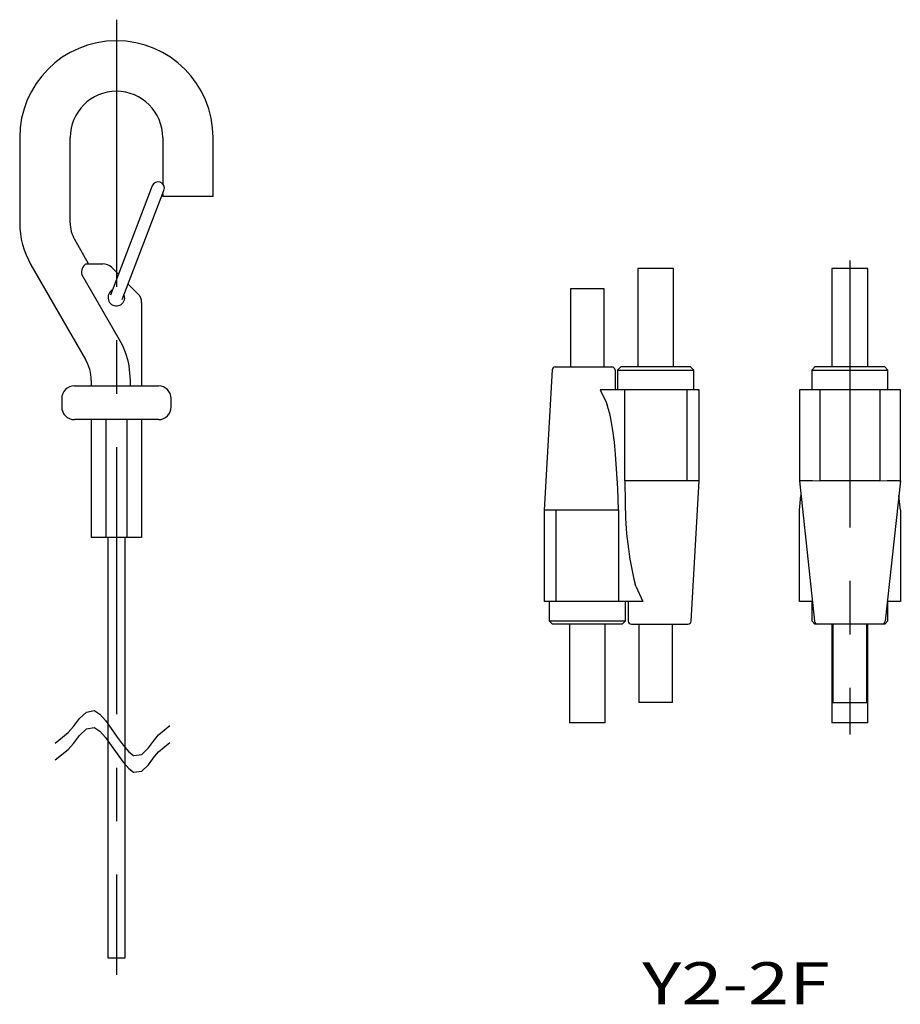
# Model space of a CAD drawing. Extents: x 58 to 163, y 135 to 252.
import ezdxf
from ezdxf.enums import TextEntityAlignment as Align

# ---------------------------------------------------------------- set-up
doc = ezdxf.new("R2010")
doc.units = 0
doc.linetypes.add('CENTER', pattern=[50.8, 31.75, -6.35, 6.35, -6.35])
doc.layers.add('1', color=7, linetype='CONTINUOUS')
doc.styles.add('MDRAFSTD', font='TXT', dxfattribs={"bigfont": 'BIGFONT'})

# ---------------------------------------------------------------- blocks, each defined once
blk = doc.blocks.new('S0')
at = {"layer": '1', "color": 7, "linetype": 'CONTINUOUS'}
blk.add_arc((67.120786, 221.994081), 1.259336, 125.9818236, 192.32711418, dxfattribs=at)

msp = doc.modelspace()

# ---------------------------------------------------------------- linework, layer by layer
at = {"layer": '1', "color": 1, "linetype": 'CENTER'}
for p, q in [((70, 252.02), (70, 138.49)), ((157.2, 223.41), (157.2, 167.07))]:
    msp.add_line(p, q, dxfattribs=at)
at = {"layer": '1', "color": 7, "linetype": 'CONTINUOUS'}
for p, q in [((58.5, 238.01), (58.5, 227.89)), ((64.5, 227.89), (64.5, 238.01)), ((75.5, 238.01), (75.5, 232.51)), ((81.5, 231.01), (81.5, 238.01)), ((74.25, 232.26), (69.3, 219.28)), ((70.7, 218.75), (75.65, 231.73)), ((75.5, 231.32), (75.5, 231.01)), ((81.5, 231.01), (75.5, 231.01)), ((66.7, 223.01), (65.04, 225.89)), ((59.84, 222.89), (66.33, 211.65)), ((66.38, 223.01), (68.38, 223.01)), ((69.44, 222.57), (70.25, 221.77)), ((131.99, 222.46), (131.99, 210.75)), ((136.25, 222.46), (131.99, 222.46)), ((136.25, 210.75), (136.25, 222.46)), ((155.07, 222.46), (155.07, 210.75)), ((159.33, 222.46), (155.07, 222.46)), ((159.33, 210.75), (159.33, 222.46)), ((70.36, 213.98), (65.89, 221.73)), ((71.41, 220.6), (72.56, 219.45)), ((128, 220.04), (123.98, 220.04)), ((123.98, 220.04), (123.98, 210.75)), ((128, 210.75), (128, 220.04)), ((70.99, 218.9), (70.94, 219.36)), ((73, 218.39), (73, 208.49)), ((71.67, 209.15), (71.5, 210.89)), ((122.18, 210.75), (128.89, 210.75)), ((129.98, 210.75), (129.59, 210.37)), ((138.26, 210.75), (129.98, 210.75)), ((138.65, 210.37), (138.26, 210.75)), ((153.05, 210.75), (152.67, 210.37)), ((161.34, 210.75), (153.05, 210.75)), ((161.73, 210.37), (161.34, 210.75)), ((121.79, 210.39), (120.84, 193.72)), ((129.28, 210.37), (129.28, 210.4)), ((129.28, 210.37), (129.28, 208.04)), ((129.59, 210.37), (138.65, 210.37)), ((129.59, 210.37), (129.59, 208.04)), ((138.65, 208.04), (138.65, 210.37)), ((152.67, 210.37), (161.73, 210.37)), ((152.67, 210.37), (152.67, 208.04)), ((161.73, 208.04), (161.73, 210.37)), ((65, 208.49), (75, 208.49)), ((67, 209.15), (67, 208.49)), ((71.67, 208.49), (71.67, 209.15)), ((127.52, 208.04), (128.21, 206.57)), ((139.27, 208.04), (127.52, 208.04)), ((130.4, 208.04), (130.4, 197.21)), ((137.84, 197.21), (137.84, 208.04)), ((139.27, 197.2), (139.27, 208.04)), ((151.2, 208.04), (151.2, 197.2)), ((163.2, 208.04), (151.2, 208.04)), ((153.63, 208.04), (153.63, 197.2)), ((160.76, 208.04), (160.76, 197.2)), ((163.2, 197.2), (163.2, 208.04)), ((63.5, 206.99), (63.5, 205.99)), ((76.5, 205.99), (76.5, 206.99)), ((128.21, 206.57), (128.35, 206.2)), ((75, 204.49), (65, 204.49)), ((67, 204.49), (67, 190.49)), ((68.76, 204.49), (68.76, 190.49)), ((71.24, 204.49), (71.24, 190.49)), ((73, 204.49), (73, 190.49)), ((129.02, 203.21), (128.77, 204.61)), ((129.2, 201.8), (129.02, 203.21)), ((129.35, 200.39), (129.2, 201.8)), ((129.62, 196.32), (129.35, 200.38)), ((130.43, 197.22), (130.4, 197.21)), ((130.43, 197.22), (130.5, 194.59)), ((139.27, 197.2), (130.43, 197.2)), ((138.32, 180.54), (139.27, 197.2)), ((152.74, 197.21), (151.2, 197.2)), ((151.2, 197.2), (151.2, 197.2)), ((151.2, 197.2), (152.98, 180.52)), ((153.63, 197.16), (152.74, 197.21)), ((160.76, 197.2), (153.63, 197.2)), ((161.65, 197.21), (160.76, 197.16)), ((163.2, 197.2), (161.41, 180.52)), ((163.19, 197.2), (161.65, 197.21)), ((163.19, 197.14), (163.19, 197.21)), ((163.2, 197.2), (163.19, 197.2)), ((129.68, 193.71), (129.62, 196.33)), ((151.2, 193.72), (151.38, 195.46)), ((163.2, 193.72), (163.01, 195.46)), ((120.84, 193.72), (120.84, 182.88)), ((129.68, 193.72), (120.84, 193.72)), ((122.28, 182.88), (122.28, 193.72)), ((129.71, 193.72), (129.68, 193.71)), ((129.71, 193.72), (129.71, 182.88)), ((151.2, 182.88), (151.2, 193.72)), ((163.2, 193.72), (163.2, 182.88)), ((73, 190.49), (67, 190.49)), ((69, 140.49), (69, 190.49)), ((71, 190.49), (71, 140.49)), ((131.74, 184.71), (131.67, 184.94)), ((131.74, 184.71), (132.59, 182.88)), ((132.59, 182.88), (120.84, 182.88)), ((121.46, 182.88), (121.46, 180.56)), ((130.52, 180.56), (130.52, 182.88)), ((130.83, 182.88), (130.83, 180.53)), ((152.74, 182.88), (151.2, 182.88)), ((152.67, 182.88), (152.67, 180.56)), ((163.2, 182.88), (161.65, 182.88)), ((161.73, 180.56), (161.73, 182.88)), ((121.46, 180.56), (121.85, 180.17)), ((121.46, 180.56), (130.52, 180.56)), ((130.13, 180.17), (130.52, 180.56)), ((152.67, 180.56), (153.05, 180.17)), ((161.34, 180.17), (161.73, 180.56)), ((130.13, 180.17), (121.85, 180.17)), ((123.86, 180.17), (123.86, 168.46)), ((128.12, 168.46), (128.12, 180.17)), ((131.22, 180.17), (137.94, 180.17)), ((132.11, 180.17), (132.11, 170.88)), ((136.13, 170.88), (136.13, 180.17)), ((161.34, 180.17), (153.05, 180.17)), ((155.07, 180.17), (155.07, 168.46)), ((155.18, 180.17), (155.18, 170.88)), ((159.21, 170.88), (159.21, 180.17)), ((159.33, 168.46), (159.33, 180.17)), ((136.13, 170.88), (132.11, 170.88)), ((155.18, 170.88), (159.21, 170.88)), ((65.61, 168.95), (66.43, 169.72)), ((66.43, 169.72), (67.34, 169.9)), ((67.34, 169.9), (67.42, 169.87)), ((67.42, 169.87), (68.02, 169.47)), ((64.88, 168.01), (65.61, 168.95)), ((68.02, 169.47), (68.69, 168.72)), ((68.69, 168.72), (69.39, 167.77)), ((64.25, 167.3), (64.88, 168.01)), ((65.61, 166.95), (66.43, 167.72)), ((66.43, 167.72), (67.34, 167.9)), ((67.34, 167.9), (67.42, 167.87)), ((67.42, 167.87), (68.02, 167.47)), ((68.02, 167.47), (68.69, 166.72)), ((69.39, 167.77), (70.1, 166.75)), ((75.01, 167.02), (76.34, 168.12)), ((128.12, 168.46), (123.86, 168.46)), ((159.33, 168.46), (155.07, 168.46)), ((62.71, 166.04), (64.25, 167.3)), ((64.88, 166.01), (65.61, 166.95)), ((68.69, 166.72), (69.39, 165.77)), ((70.1, 166.75), (70.8, 165.79)), ((73.82, 165.48), (74.52, 166.44)), ((74.52, 166.44), (75.01, 167.02)), ((62.71, 164.04), (64.25, 165.3)), ((64.25, 165.3), (64.88, 166.01)), ((69.39, 165.77), (70.1, 164.75)), ((70.8, 165.79), (71.46, 165.02)), ((71.46, 165.02), (72.05, 164.58)), ((73.01, 164.69), (73.82, 165.48)), ((74.52, 164.44), (75.01, 165.02)), ((75.01, 165.02), (76.34, 166.12)), ((70.1, 164.75), (70.8, 163.79)), ((72.05, 164.58), (72.08, 164.57)), ((72.08, 164.57), (73.01, 164.69)), ((73.82, 163.48), (74.52, 164.44)), ((70.8, 163.79), (71.46, 163.02)), ((71.46, 163.02), (72.05, 162.58)), ((72.08, 162.57), (73.01, 162.69)), ((73.01, 162.69), (73.82, 163.48)), ((72.05, 162.58), (72.08, 162.57)), ((71, 140.49), (69, 140.49))]:
    msp.add_line(p, q, dxfattribs=at)
for centre, radius, start, end in [((70, 238.01), 11.5, 0, 180), ((70, 238.01), 5.5, 0, 180), ((74.95, 232), 0.75, 339.1158, 159.1158), ((68.5, 227.89), 10, 180, 210), ((68.5, 227.89), 4, 180, 210), ((68.38, 221.51), 1.5, 45, 90), ((70, 219.01), 1, 117.7062, 353.4126), ((71.5, 218.39), 1.5, 0, 45), ((62, 209.15), 9.66, 10.3882, 30), ((62, 209.15), 5, 0, 30), ((122.18, 210.37), 0.387, 90, 176.7481), ((128.89, 210.37), 0.387, 4.2878, 89.9972), ((65, 206.99), 1.5, 90, 180), ((75, 206.99), 1.5, 0, 90), ((65, 205.99), 1.5, 180, 270), ((75, 205.99), 1.5, 270, 0), ((118.36, 202.73), 10.58, 10.2458, 19.1794), ((169.95, 194.49), 39.45, 179.858, 194.0302), ((131.22, 180.56), 0.387, 184.2878, 269.9972), ((137.94, 180.56), 0.387, 270, 356.7481), ((153.36, 180.56), 0.387, 186.0971, 270), ((161.03, 180.56), 0.387, 270, 353.9029)]:
    msp.add_arc(centre, radius, start, end, dxfattribs=at)

# ---------------------------------------------------------------- block references
msp.add_blockref('S0', (0, 0), dxfattribs=at)

# ---------------------------------------------------------------- texts
at = {"layer": '1', "color": 7, "linetype": 'CONTINUOUS', "style": 'MDRAFSTD', "width": 1.403757}
msp.add_text('Y2-2F', height=5, dxfattribs=at).set_placement((132.5, 135), (154.82, 135), align=Align.FIT)

doc.saveas('drawing.dxf')
